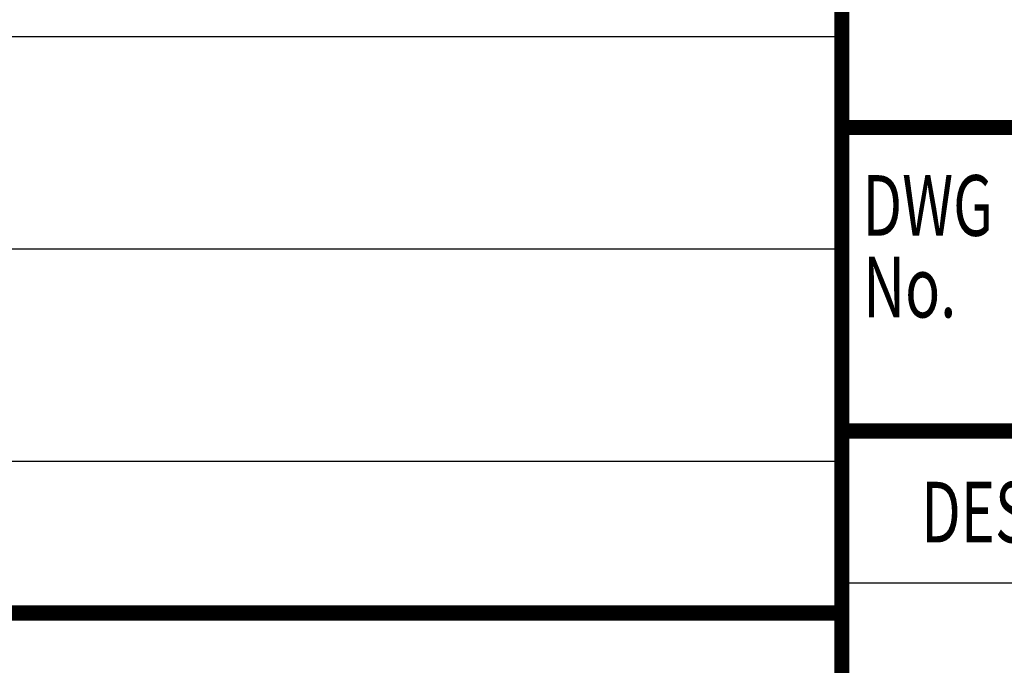
# Model space of a CAD drawing. Units: millimetres. Extents: x 969 to 2175, y 14 to 1796.
# Drawn here: x 1388 to 1608, y 158 to 302 of the extents above; entities that cross this region are included whole.
import ezdxf
from ezdxf.enums import TextEntityAlignment as Align

# ---------------------------------------------------------------- set-up
doc = ezdxf.new("R2010")
doc.units = ezdxf.units.MM
doc.header["$LTSCALE"] = 80
doc.layers.get('0').update_dxf_attribs({"linetype": 'CONTINUOUS', "lineweight": 30})
doc.styles.add('HY견고딕', font='txt')
doc.styles.add('ROMANS', font='romans.shx', dxfattribs={"width": 0.7, "height": 3.5, "bigfont": 'whgtxt.shx'})

# ---------------------------------------------------------------- blocks, each defined once
blk = doc.blocks.new('HYOSUNG_TITLE_A4')
at = {"color": 3}
for p, q in [((-170, 38), (-85, 38)), ((-170, 31), (-85, 31)), ((-85, 25), (0, 25)), ((-170, 24), (-85, 24)), ((-85, 20), (0, 20)), ((-170, 19), (-85, 19))]:
    blk.add_line(p, q, dxfattribs=at)
at = {"color": 3, "const_width": 0.5}
for points in [[(-85, 45), (-85, 0)], [(-85, 35), (0, 35)], [(0, 25), (-85, 25)], [(-85, 19), (-170, 19)]]:
    blk.add_lwpolyline(points, dxfattribs=at)
at = {"style": 'ROMANS', "width": 0.7}
for s, p in [('DWG', (-84.326, 31.432)), ('No.', (-84.298, 28.741)), ('DESIGNED', (-82.393, 21.325))]:
    blk.add_text(s, height=2, dxfattribs=at).set_placement(p)
for tag, height, style, width, p in [('GEN-TITLE-DES1{20}', 3.4, 'HY견고딕', 0.9, (-40.122, 40.232)), ('GEN-TITLE-DES2{24.5}', 2.5, 'ROMANS', 0.8, (-40.246, 36.368)), ('GEN-TITLE-NR{12.3}', 4, 'HY견고딕', 0.9, (-52.352, 27.935)), ('GEN-TITLE-DAT{7.1}', 2, 'ROMANS', 0.7, (-7.814, 21.466)), ('GEN-TITLE-REV{22.6}', 3, 'ROMANS', 0.7, (-4.61, 15.46))]:
    blk.add_attdef(tag, text='', height=height, dxfattribs=dict(style=style, width=width)).set_placement(p, align=Align.CENTER)
for tag, height, p in [('GEN-TITLE-CTRN{2.5}', 2, (-167.5, 41.5)), ('GEN-TITLE-POSI{22.6}', 2, (-8.078, 32.461)), ('GEN-TITLE-APPM{2.5}', 2, (-167.5, 27.5)), ('GEN-TITLE-FSCM{20.7}', 1.8, (-12.776, 11.147))]:
    blk.add_attdef(tag, text='', height=height, dxfattribs=at).set_placement(p, align=Align.MIDDLE_CENTER)
for tag, height, p in [('GEN-TITLE-PLOT{5}', 1.8, (-160, 41.5)), ('GEN-TITLE-CHKM{2.5}', 2, (-167.5, 34.5)), ('GEN-TITLE-ISSD{5}', 1.8, (-160, 34.5)), ('GEN-TITLE-ITEM{12.7}', 3.5, (-120, 4.097)), ('GEN-TITLE-REF{12.7}', 3.5, (-39.421, 4.1)), ('GEN-TITLE-GRADE{22.6}', 3, (-4.664, 4.087))]:
    blk.add_attdef(tag, text='', height=height, dxfattribs=at).set_placement(p, align=Align.MIDDLE)
for tag, p in [('GEN-TITLE-MAT2{35}', (-153.172, 41.5)), ('GEN-TITLE-MAT1{35}', (-153.172, 34.5)), ('GEN-TITLE-DACT{35}', (-153.172, 27.5))]:
    blk.add_attdef(tag, text='', height=2, dxfattribs=at).set_placement(p, align=Align.MIDDLE_LEFT)
at = {"style": 'ROMANS'}
blk.add_attdef('GEN-TITLE-SCA{12.7}', text='', height=2, dxfattribs=at).set_placement((-7.661, 26.683), align=Align.CENTER)

msp = doc.modelspace()

# ---------------------------------------------------------------- block references
at = {"lineweight": 0, "xscale": 6.776000000000001, "yscale": 6.776000000000001, "zscale": 6.776000000000001}
msp.add_blockref('HYOSUNG_TITLE_A4', (2147.9616, 41.104), dxfattribs=at)

doc.saveas('drawing.dxf')
